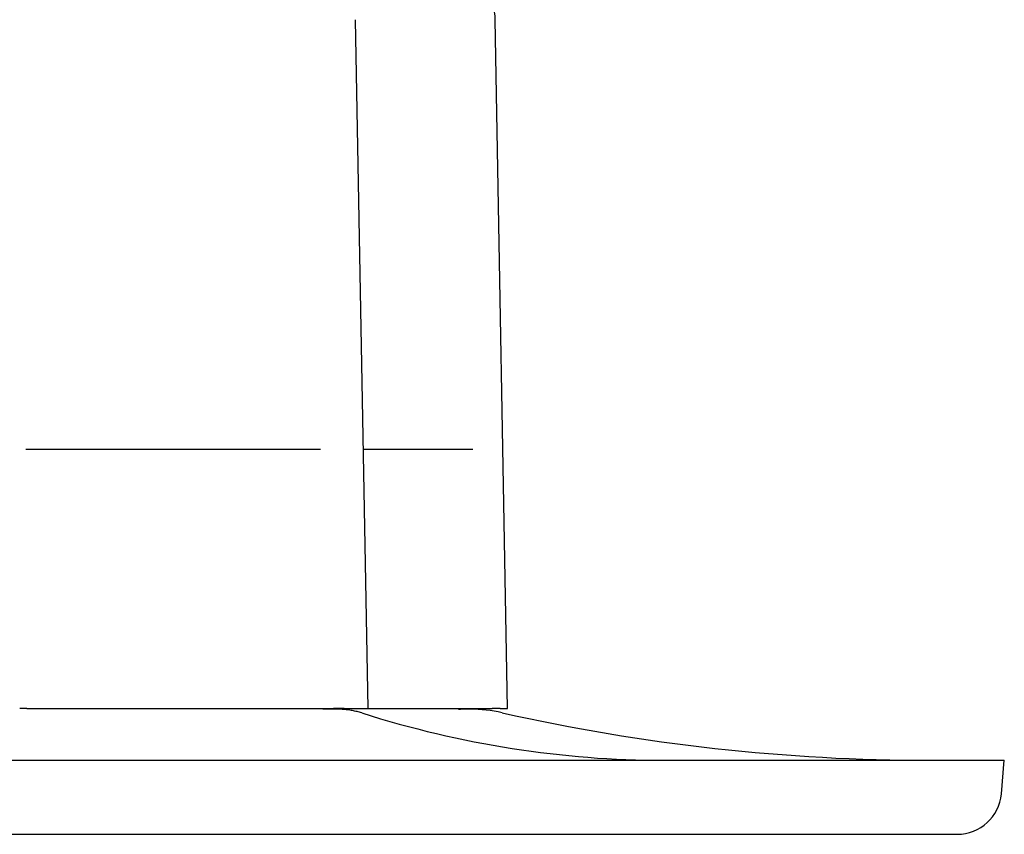
# Model space of a CAD drawing. Units: millimetres. Extents: x 230 to 548, y 188 to 713.
# Drawn here: x 467 to 533, y 189 to 244 of the extents above; entities that cross this region are included whole.
import ezdxf

# ---------------------------------------------------------------- set-up
doc = ezdxf.new("R2010")
doc.units = ezdxf.units.MM

msp = doc.modelspace()

# ---------------------------------------------------------------- linework, layer by layer
for p, q in [((489.354, 243.804), (490.196, 197.279)), ((499.616, 197.279), (498.804, 243.804)), ((467.104, 214.786), (487.011, 214.786)), ((489.879, 214.786), (497.295, 214.786)), ((466.697, 197.279), (466.699, 197.279)), ((467.176, 197.279), (466.699, 197.279)), ((467.176, 197.279), (487.87, 197.279)), ((487.596, 197.229), (487.153, 197.229)), ((488.163, 197.229), (487.596, 197.229)), ((488.548, 197.279), (487.87, 197.279)), ((488.599, 197.279), (488.548, 197.279)), ((488.599, 197.279), (489.294, 197.279)), ((489.294, 197.279), (490.049, 197.279)), ((490.049, 197.279), (490.196, 197.279)), ((490.196, 197.279), (498.581, 197.279)), ((497.082, 197.229), (496.455, 197.229)), ((499.063, 197.279), (498.581, 197.279)), ((499.134, 197.279), (499.063, 197.279)), ((499.134, 197.279), (499.616, 197.279)), ((398.163, 193.779), (533.163, 193.779)), ((532.965, 191.518), (533.163, 193.779)), ((401.349, 188.779), (529.976, 188.779))]:
    msp.add_line(p, q)
for centre, radius, start, end in [((496.305, 243.76), 2.5, 1, 75), ((496.458, 197.729), 0.5, 244.15807, 270), ((529.976, 191.779), 3, 270, 355)]:
    msp.add_arc(centre, radius, start, end)
for centre, major_axis, ratio, start_param, end_param in [((497.082, 187.232), (-9.999, 0), 0.999863, 4.491261, 4.712389), ((528.163, 325.465), (-131.706, 0), 0.999847, 1.349665, 1.570796)]:
    msp.add_ellipse(centre, major_axis=major_axis, ratio=ratio, start_param=start_param, end_param=end_param)
for points, knots in [([(487.718, 197.229), (487.718, 197.229), (487.718, 197.229), (487.719, 197.229), (487.72, 197.229), (487.72, 197.229)], [0.09283656, 0.09283656, 0.09283656, 0.09283656, 0.09520057, 0.09520057, 0.103174, 0.103174, 0.103174, 0.103174]), ([(489.79, 196.974), (489.684, 197.008), (489.577, 197.039), (489.362, 197.093), (489.254, 197.116), (489.037, 197.157), (488.928, 197.174), (488.71, 197.202), (488.601, 197.212), (488.382, 197.226), (488.273, 197.229), (488.163, 197.229)], [2.9204612, 2.9204612, 2.9204612, 2.9204612, 2.9646874, 2.9646874, 3.0089135, 3.0089135, 3.0531397, 3.0531397, 3.0973659, 3.0973659, 3.141592, 3.141592, 3.141592, 3.141592])]:
    msp.add_open_spline(points, degree=3, knots=knots)
msp.add_open_spline([(489.79, 196.974), (496.479, 194.857), (503.358, 193.779), (510.183, 193.779)], degree=3)

doc.saveas('drawing.dxf')
